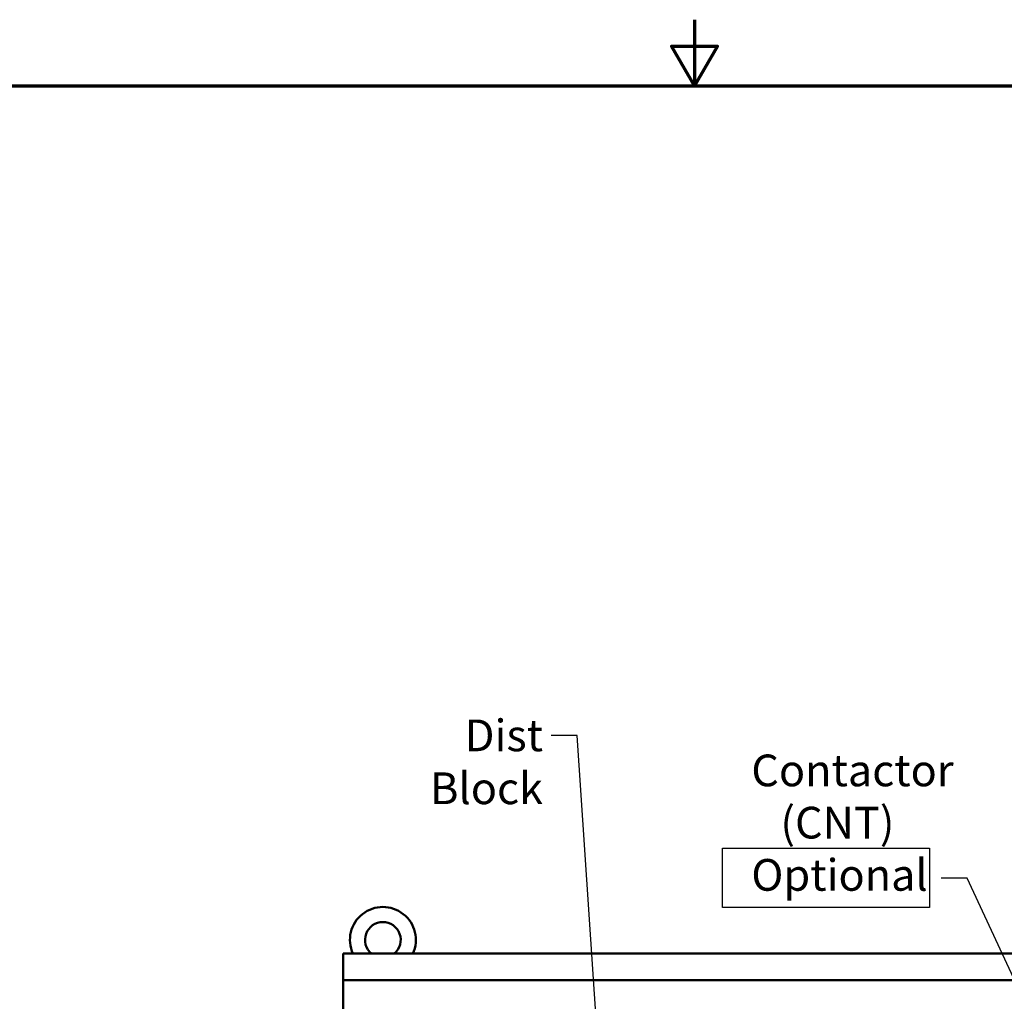
# Model space of a CAD drawing. Units: inches. Extents: x 5 to 215, y 2 to 167.
# Drawn here: x 84 to 122, y 130 to 167 of the extents above; entities that cross this region are included whole.
import ezdxf

# ---------------------------------------------------------------- set-up
doc = ezdxf.new("R2010")
doc.units = ezdxf.units.IN
doc.header["$LTSCALE"] = 10
doc.header["$MEASUREMENT"] = 0
doc.layers.get('0').update_dxf_attribs({"lineweight": 25})
for name, color, linetype, lineweight in [('Border (ANSI)', 7, 'Continuous', 70), ('Sketch Geometry (ANSI)', 7, 'Continuous', 25), ('Symbol (ANSI)', 7, 'Continuous', 25), ('Visible (ANSI)', 7, 'Continuous', 50)]:
    doc.layers.add(name, color=color, linetype=linetype, lineweight=lineweight)
doc.styles.add('Note Text (ANSI)', font='tahoma.ttf')
doc.dimstyles.new('Default (ANSI)$7', dxfattribs={"dimscale": 10, "dimtxt": 0.12, "dimasz": 0.098425, "dimexe": 0.125, "dimexo": 0.0625, "dimgap": 0.031496, "dimtad": 0, "dimtih": 1, "dimtoh": 1, "dimrnd": 1e-08, "dimzin": 0, "dimdsep": 46, "dimtxsty": 'Note Text (ANSI)', "dimcen": 0.09, "dimdle": 0.393701, "dimclrd": 256, "dimclre": 256, "dimclrt": 256, "dimadec": 0, "dimazin": 1, "dimtfac": 1, "dimtofl": 0, "dimtmove": 0, "dimatfit": 3, "dimfxl": 1, "dimtolj": 1, "dimtzin": 4, "dimlwd": -1, "dimlwe": -1, "dimarcsym": 0})

# ---------------------------------------------------------------- blocks, each defined once
blk = doc.blocks.new('Borders Default Border')
at = {"layer": 'Border (ANSI)', "flags": 128}
for points in [[(11, 16.75), (11, 16.5), (10.9134, 16.65), (11.0866, 16.65), (11, 16.5)], [(0.75, 0.5), (0.75, 16.5), (21.25, 16.5), (21.25, 0.5), (0.75, 0.5)]]:
    blk.add_lwpolyline(points, dxfattribs=at)

msp = doc.modelspace()

# ---------------------------------------------------------------- linework, layer by layer
at = {"layer": 'Sketch Geometry (ANSI)'}
for p, q in [((111.054, 136.152), (118.891, 136.152)), ((111.054, 133.913), (111.054, 136.152)), ((118.891, 136.152), (118.891, 133.913)), ((118.891, 133.913), (111.054, 133.913))]:
    msp.add_line(p, q, dxfattribs=at)
at = {"layer": 'Visible (ANSI)'}
for p, q in [((96.712, 132.168), (96.712, 131.168)), ((96.712, 132.168), (144.712, 132.168)), ((96.712, 130.885), (96.712, 131.168)), ((96.712, 131.168), (144.712, 131.168)), ((96.712, 130.885), (96.712, 71.385))]:
    msp.add_line(p, q, dxfattribs=at)
for radius, start, end in [(1.247, 335.4106, 204.5894), (0.675, 309.7869, 230.2131)]:
    msp.add_arc((98.212, 132.687), radius, start, end, dxfattribs=at)

# ---------------------------------------------------------------- block references
at = {"xscale": 10, "yscale": 10, "zscale": 10}
msp.add_blockref('Borders Default Border', (0, 0), dxfattribs=at)

# ---------------------------------------------------------------- texts
at = {"layer": 'Symbol (ANSI)', "insert": (104.269, 141.024), "char_height": 1.2, "width": 7.12901, "attachment_point": 3, "style": 'Note Text (ANSI)'}
msp.add_mtext('\\fTahoma|b0|i0;Dist Block', dxfattribs=at)
at = {"layer": 'Symbol (ANSI)', "insert": (112.15, 139.699), "char_height": 1.2, "width": 7.54522, "attachment_point": 1, "line_spacing_factor": 0.987884, "style": 'Note Text (ANSI)'}
msp.add_mtext('\\fTahoma|b0|i0;Contactor \\P\\fTahoma|b0|i0;   (CNT)\\P\\fTahoma|b0|i0;Optional', dxfattribs=at)

# ---------------------------------------------------------------- leaders
at = {"layer": 'Symbol (ANSI)', "annotation_type": 0, "has_hookline": 1, "hookline_direction": 1}
for points, text_width in [([(106.878, 120.627), (105.568, 140.424), (104.584, 140.424)], 7.043), ([(125.598, 123.642), (120.316, 135.021), (119.332, 135.021)], 0.516)]:
    msp.add_leader(points, dimstyle='Default (ANSI)$7', override={"dimtad": 0}, dxfattribs=dict(at, text_width=text_width))

doc.saveas('drawing.dxf')
